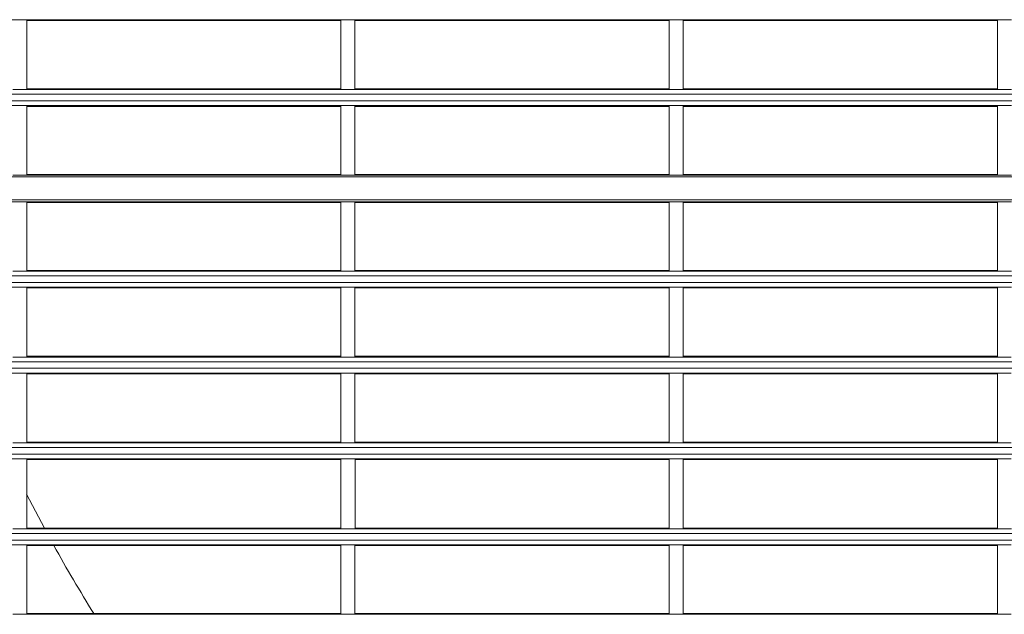
# Model space of a CAD drawing. Units: inches. Extents: x -2747 to 1198, y 100 to 1884.
# Drawn here: x -727 to -586, y 423 to 508 of the extents above; entities that cross this region are included whole.
import ezdxf

# ---------------------------------------------------------------- set-up
doc = ezdxf.new("R2010")
doc.units = ezdxf.units.IN
doc.header["$MEASUREMENT"] = 0
doc.layers.add('Livello 1', color=7, linetype='Continuous')

# ---------------------------------------------------------------- blocks, each defined once
blk = doc.blocks.new('block 1193')
at = {"layer": 'Livello 1', "color": 7, "lineweight": 9}
blk.add_lwpolyline([(114.2887, 121.0445), (111.9319, 121.0445)], dxfattribs=at)
blk = doc.blocks.new('block 1204')
at = {"layer": 'Livello 1', "color": 7, "lineweight": 9}
blk.add_lwpolyline([(114.2887, 117.6208), (111.9319, 117.6208)], dxfattribs=at)
blk = doc.blocks.new('block 1207')
at = {"layer": 'Livello 1', "color": 7, "lineweight": 9}
blk.add_lwpolyline([(114.2887, 117.1099), (111.9319, 117.1099)], dxfattribs=at)
blk = doc.blocks.new('block 1241')
at = {"layer": 'Livello 1', "color": 7, "lineweight": 9}
blk.add_lwpolyline([(114.2887, 121.5589), (111.9319, 121.5589)], dxfattribs=at)
blk = doc.blocks.new('block 1245')
at = {"layer": 'Livello 1', "color": 7, "lineweight": 9}
blk.add_lwpolyline([(116.7502, 119.6834), (114.3934, 119.6834)], dxfattribs=at)
blk = doc.blocks.new('block 1246')
at = {"layer": 'Livello 1', "color": 7, "lineweight": 9}
blk.add_lwpolyline([(116.7502, 119.5525), (114.3934, 119.5525)], dxfattribs=at)
blk = doc.blocks.new('block 1247')
at = {"layer": 'Livello 1', "color": 7, "lineweight": 9}
blk.add_lwpolyline([(116.7502, 119.0395), (114.3934, 119.0395)], dxfattribs=at)
blk = doc.blocks.new('block 1248')
at = {"layer": 'Livello 1', "color": 7, "lineweight": 9}
blk.add_lwpolyline([(116.7502, 118.9075), (114.3934, 118.9075)], dxfattribs=at)
blk = doc.blocks.new('block 1249')
at = {"layer": 'Livello 1', "color": 7, "lineweight": 9}
blk.add_lwpolyline([(116.7502, 118.3946), (114.3934, 118.3946)], dxfattribs=at)
blk = doc.blocks.new('block 1250')
at = {"layer": 'Livello 1', "color": 7, "lineweight": 9}
blk.add_lwpolyline([(116.7502, 118.2647), (114.3934, 118.2647)], dxfattribs=at)
blk = doc.blocks.new('block 1251')
at = {"layer": 'Livello 1', "color": 7, "lineweight": 9}
blk.add_lwpolyline([(116.7502, 117.7507), (114.3934, 117.7507)], dxfattribs=at)
blk = doc.blocks.new('block 1252')
at = {"layer": 'Livello 1', "color": 7, "lineweight": 9}
blk.add_lwpolyline([(116.7502, 117.6208), (114.3934, 117.6208)], dxfattribs=at)
blk = doc.blocks.new('block 1314')
at = {"layer": 'Livello 1', "color": 7, "lineweight": 9}
blk.add_lwpolyline([(111.8282, 120.9136), (109.4704, 120.9136)], dxfattribs=at)
blk = doc.blocks.new('block 1315')
at = {"layer": 'Livello 1', "color": 7, "lineweight": 9}
blk.add_lwpolyline([(111.8282, 120.1943), (109.4704, 120.1943)], dxfattribs=at)
blk = doc.blocks.new('block 1318')
at = {"layer": 'Livello 1', "color": 7, "lineweight": 9}
blk.add_lwpolyline([(111.8282, 119.5525), (109.4704, 119.5525)], dxfattribs=at)
blk = doc.blocks.new('block 1321')
at = {"layer": 'Livello 1', "color": 7, "lineweight": 9}
blk.add_lwpolyline([(111.8282, 119.0395), (109.4704, 119.0395)], dxfattribs=at)
blk = doc.blocks.new('block 1331')
at = {"layer": 'Livello 1', "color": 7, "lineweight": 9}
blk.add_lwpolyline([(116.7502, 117.1099), (114.3934, 117.1099)], dxfattribs=at)
blk = doc.blocks.new('block 1367')
at = {"layer": 'Livello 1', "color": 7, "lineweight": 9}
blk.add_lwpolyline([(114.2887, 120.9136), (111.9319, 120.9136)], dxfattribs=at)
blk = doc.blocks.new('block 1373')
at = {"layer": 'Livello 1', "color": 7, "lineweight": 9}
blk.add_lwpolyline([(114.2887, 119.0395), (111.9319, 119.0395)], dxfattribs=at)
blk = doc.blocks.new('block 1400')
at = {"layer": 'Livello 1', "color": 7, "lineweight": 9}
blk.add_lwpolyline([(111.8282, 121.5589), (109.4704, 121.5589)], dxfattribs=at)
blk = doc.blocks.new('block 1488')
at = {"layer": 'Livello 1', "color": 7, "lineweight": 9}
blk.add_lwpolyline([(111.8272, 121.0445), (109.4704, 121.0445)], dxfattribs=at)
blk = doc.blocks.new('block 1491')
at = {"layer": 'Livello 1', "color": 7, "lineweight": 9}
blk.add_lwpolyline([(111.8272, 120.4038), (109.4704, 120.4038)], dxfattribs=at)
blk = doc.blocks.new('block 1495')
at = {"layer": 'Livello 1', "color": 7, "lineweight": 9}
blk.add_lwpolyline([(111.8272, 119.6834), (109.4704, 119.6834)], dxfattribs=at)
blk = doc.blocks.new('block 1547')
at = {"layer": 'Livello 1', "color": 7, "lineweight": 9}
blk.add_lwpolyline([(114.2887, 120.4038), (111.9319, 120.4038)], dxfattribs=at)
blk = doc.blocks.new('block 1548')
at = {"layer": 'Livello 1', "color": 7, "lineweight": 9}
blk.add_lwpolyline([(114.2887, 120.1943), (111.9319, 120.1943)], dxfattribs=at)
blk = doc.blocks.new('block 1549')
at = {"layer": 'Livello 1', "color": 7, "lineweight": 9}
blk.add_lwpolyline([(114.2887, 119.6834), (111.9319, 119.6834)], dxfattribs=at)
blk = doc.blocks.new('block 1550')
at = {"layer": 'Livello 1', "color": 7, "lineweight": 9}
blk.add_lwpolyline([(114.2887, 119.5525), (111.9319, 119.5525)], dxfattribs=at)
blk = doc.blocks.new('block 1552')
at = {"layer": 'Livello 1', "color": 7, "lineweight": 9}
blk.add_lwpolyline([(114.2887, 118.9086), (111.9319, 118.9086)], dxfattribs=at)
blk = doc.blocks.new('block 1553')
at = {"layer": 'Livello 1', "color": 7, "lineweight": 9}
blk.add_lwpolyline([(114.2887, 118.3956), (111.9319, 118.3956)], dxfattribs=at)
blk = doc.blocks.new('block 1554')
at = {"layer": 'Livello 1', "color": 7, "lineweight": 9}
blk.add_lwpolyline([(114.2887, 118.2647), (111.9319, 118.2647)], dxfattribs=at)
blk = doc.blocks.new('block 1555')
at = {"layer": 'Livello 1', "color": 7, "lineweight": 9}
blk.add_lwpolyline([(114.2887, 117.7507), (111.9319, 117.7507)], dxfattribs=at)
blk = doc.blocks.new('block 1588')
at = {"layer": 'Livello 1', "color": 7, "lineweight": 9}
blk.add_lwpolyline([(116.7502, 121.5575), (114.3934, 121.5575)], dxfattribs=at)
blk = doc.blocks.new('block 1589')
at = {"layer": 'Livello 1', "color": 7, "lineweight": 9}
blk.add_lwpolyline([(116.7502, 121.0445), (114.3934, 121.0445)], dxfattribs=at)
blk = doc.blocks.new('block 1590')
at = {"layer": 'Livello 1', "color": 7, "lineweight": 9}
blk.add_lwpolyline([(116.7502, 120.9136), (114.3934, 120.9136)], dxfattribs=at)
blk = doc.blocks.new('block 1592')
at = {"layer": 'Livello 1', "color": 7, "lineweight": 9}
blk.add_lwpolyline([(116.7502, 120.4038), (114.3934, 120.4038)], dxfattribs=at)
blk = doc.blocks.new('block 1593')
at = {"layer": 'Livello 1', "color": 7, "lineweight": 9}
blk.add_lwpolyline([(116.7502, 120.1943), (114.3934, 120.1943)], dxfattribs=at)
blk = doc.blocks.new('block 1684')
at = {"layer": 'Livello 1', "color": 7, "lineweight": 9}
blk.add_lwpolyline([(111.8272, 118.9086), (109.4714, 118.9086)], dxfattribs=at)
blk = doc.blocks.new('block 1785')
at = {"layer": 'Livello 1', "color": 7, "lineweight": 9}
blk.add_lwpolyline([(111.8272, 117.6208), (109.4714, 117.6208)], dxfattribs=at)
blk = doc.blocks.new('block 1926')
at = {"layer": 'Livello 1', "color": 7, "lineweight": 9}
blk.add_lwpolyline([(111.8272, 117.1099), (109.4704, 117.1099)], dxfattribs=at)
blk = doc.blocks.new('block 1949')
at = {"layer": 'Livello 1', "color": 7, "lineweight": 9}
blk.add_lwpolyline([(111.8272, 117.7507), (109.4704, 117.7507)], dxfattribs=at)
blk = doc.blocks.new('block 1970')
at = {"layer": 'Livello 1', "color": 7, "lineweight": 9}
blk.add_lwpolyline([(111.8272, 118.2657), (109.4704, 118.2657)], dxfattribs=at)
blk = doc.blocks.new('block 1971')
at = {"layer": 'Livello 1', "color": 7, "lineweight": 9}
blk.add_lwpolyline([(111.8272, 118.3956), (109.4704, 118.3956)], dxfattribs=at)
blk = doc.blocks.new('block 2068')
at = {"layer": 'Livello 1', "color": 7, "lineweight": 9}
blk.add_lwpolyline([(109.4714, 118.9138), (109.4714, 118.3904)], dxfattribs=at)
blk = doc.blocks.new('block 2080')
at = {"layer": 'Livello 1', "color": 7, "lineweight": 9}
blk.add_lwpolyline([(109.4714, 117.626), (109.4714, 117.1047)], dxfattribs=at)
blk = doc.blocks.new('block 2094')
at = {"layer": 'Livello 1', "color": 7, "lineweight": 9}
blk.add_lwpolyline([(109.4714, 119.558), (109.4714, 119.0343)], dxfattribs=at)
blk = doc.blocks.new('block 2122')
at = {"layer": 'Livello 1', "color": 7, "lineweight": 9}
blk.add_lwpolyline([(109.4714, 118.2699), (109.4714, 117.7455)], dxfattribs=at)
blk = doc.blocks.new('block 2128')
at = {"layer": 'Livello 1', "color": 7, "lineweight": 9}
blk.add_lwpolyline([(109.4714, 120.1998), (109.4714, 119.6782)], dxfattribs=at)
blk = doc.blocks.new('block 2130')
at = {"layer": 'Livello 1', "color": 7, "lineweight": 9}
blk.add_lwpolyline([(109.4714, 120.9191), (109.4714, 120.3986)], dxfattribs=at)
blk = doc.blocks.new('block 2132')
at = {"layer": 'Livello 1', "color": 7, "lineweight": 9}
blk.add_lwpolyline([(109.4714, 121.5641), (109.4714, 121.0404)], dxfattribs=at)
blk = doc.blocks.new('block 2172')
at = {"layer": 'Livello 1', "color": 7, "lineweight": 9}
blk.add_lwpolyline([(114.2887, 119.558), (114.2887, 119.0343)], dxfattribs=at)
blk = doc.blocks.new('block 2173')
at = {"layer": 'Livello 1', "color": 7, "lineweight": 9}
blk.add_lwpolyline([(114.3934, 119.558), (114.3934, 119.0343)], dxfattribs=at)
blk = doc.blocks.new('block 2204')
at = {"layer": 'Livello 1', "color": 7, "lineweight": 9}
blk.add_lwpolyline([(111.8272, 119.558), (111.8272, 119.0343)], dxfattribs=at)
blk = doc.blocks.new('block 2205')
at = {"layer": 'Livello 1', "color": 7, "lineweight": 9}
blk.add_lwpolyline([(111.9319, 119.558), (111.9319, 119.0343)], dxfattribs=at)
blk = doc.blocks.new('block 2337')
at = {"layer": 'Livello 1', "color": 7, "lineweight": 9}
blk.add_lwpolyline([(116.7502, 120.1988), (116.7502, 119.6782)], dxfattribs=at)
blk = doc.blocks.new('block 2366')
at = {"layer": 'Livello 1', "color": 7, "lineweight": 9}
blk.add_lwpolyline([(114.2887, 118.9138), (114.2887, 118.3894)], dxfattribs=at)
blk = doc.blocks.new('block 2367')
at = {"layer": 'Livello 1', "color": 7, "lineweight": 9}
blk.add_lwpolyline([(114.3934, 118.9138), (114.3934, 118.3894)], dxfattribs=at)
blk = doc.blocks.new('block 2395')
at = {"layer": 'Livello 1', "color": 7, "lineweight": 9}
blk.add_lwpolyline([(116.7502, 121.563), (116.7502, 121.0404)], dxfattribs=at)
blk = doc.blocks.new('block 2412')
at = {"layer": 'Livello 1', "color": 7, "lineweight": 9}
blk.add_lwpolyline([(111.8272, 118.9138), (111.8272, 118.3894)], dxfattribs=at)
blk = doc.blocks.new('block 2413')
at = {"layer": 'Livello 1', "color": 7, "lineweight": 9}
blk.add_lwpolyline([(111.9319, 118.9138), (111.9319, 118.3894)], dxfattribs=at)
blk = doc.blocks.new('block 2445')
at = {"layer": 'Livello 1', "color": 7, "lineweight": 9}
blk.add_lwpolyline([(116.7502, 119.558), (116.7502, 119.0343)], dxfattribs=at)
blk = doc.blocks.new('block 2453')
at = {"layer": 'Livello 1', "color": 7, "lineweight": 9}
blk.add_lwpolyline([(116.7502, 120.9202), (116.7502, 120.3986)], dxfattribs=at)
blk = doc.blocks.new('block 2468')
at = {"layer": 'Livello 1', "color": 7, "lineweight": 9}
blk.add_lwpolyline([(111.9319, 120.1988), (111.9319, 119.6782)], dxfattribs=at)
blk = doc.blocks.new('block 2469')
at = {"layer": 'Livello 1', "color": 7, "lineweight": 9}
blk.add_lwpolyline([(111.8272, 120.1988), (111.8272, 119.6782)], dxfattribs=at)
blk = doc.blocks.new('block 2486')
at = {"layer": 'Livello 1', "color": 7, "lineweight": 9}
blk.add_lwpolyline([(114.3934, 120.9202), (114.3934, 120.3986)], dxfattribs=at)
blk = doc.blocks.new('block 2487')
at = {"layer": 'Livello 1', "color": 7, "lineweight": 9}
blk.add_lwpolyline([(114.2887, 120.9202), (114.2887, 120.3986)], dxfattribs=at)
blk = doc.blocks.new('block 2490')
at = {"layer": 'Livello 1', "color": 7, "lineweight": 9}
blk.add_lwpolyline([(114.3934, 121.563), (114.3934, 121.0404)], dxfattribs=at)
blk = doc.blocks.new('block 2491')
at = {"layer": 'Livello 1', "color": 7, "lineweight": 9}
blk.add_lwpolyline([(114.2887, 121.563), (114.2887, 121.0404)], dxfattribs=at)
blk = doc.blocks.new('block 2525')
at = {"layer": 'Livello 1', "color": 7, "lineweight": 9}
blk.add_lwpolyline([(116.7502, 118.9138), (116.7502, 118.3894)], dxfattribs=at)
blk = doc.blocks.new('block 2528')
at = {"layer": 'Livello 1', "color": 7, "lineweight": 9}
blk.add_lwpolyline([(111.9319, 121.563), (111.9319, 121.0404)], dxfattribs=at)
blk = doc.blocks.new('block 2529')
at = {"layer": 'Livello 1', "color": 7, "lineweight": 9}
blk.add_lwpolyline([(111.8272, 121.563), (111.8272, 121.0404)], dxfattribs=at)
blk = doc.blocks.new('block 2542')
at = {"layer": 'Livello 1', "color": 7, "lineweight": 9}
blk.add_lwpolyline([(114.3934, 120.1988), (114.3934, 119.6782)], dxfattribs=at)
blk = doc.blocks.new('block 2543')
at = {"layer": 'Livello 1', "color": 7, "lineweight": 9}
blk.add_lwpolyline([(114.2887, 120.1988), (114.2887, 119.6782)], dxfattribs=at)
blk = doc.blocks.new('block 2550')
at = {"layer": 'Livello 1', "color": 7, "lineweight": 9}
blk.add_lwpolyline([(111.9319, 120.9202), (111.9319, 120.3986)], dxfattribs=at)
blk = doc.blocks.new('block 2551')
at = {"layer": 'Livello 1', "color": 7, "lineweight": 9}
blk.add_lwpolyline([(111.8272, 120.9202), (111.8272, 120.3986)], dxfattribs=at)
blk = doc.blocks.new('block 2579')
at = {"layer": 'Livello 1', "color": 7, "lineweight": 9}
blk.add_lwpolyline([(116.7502, 117.626), (116.7502, 117.1047)], dxfattribs=at)
blk = doc.blocks.new('block 2590')
at = {"layer": 'Livello 1', "color": 7, "lineweight": 9}
blk.add_lwpolyline([(111.9319, 117.626), (111.9319, 117.1047)], dxfattribs=at)
blk = doc.blocks.new('block 2591')
at = {"layer": 'Livello 1', "color": 7, "lineweight": 9}
blk.add_lwpolyline([(111.8272, 117.626), (111.8272, 117.1047)], dxfattribs=at)
blk = doc.blocks.new('block 2653')
at = {"layer": 'Livello 1', "color": 7, "lineweight": 9}
blk.add_lwpolyline([(116.7502, 118.2688), (116.7502, 117.7466)], dxfattribs=at)
blk = doc.blocks.new('block 2750')
at = {"layer": 'Livello 1', "color": 7, "lineweight": 9}
blk.add_lwpolyline([(114.3934, 117.626), (114.3934, 117.1047)], dxfattribs=at)
blk = doc.blocks.new('block 2751')
at = {"layer": 'Livello 1', "color": 7, "lineweight": 9}
blk.add_lwpolyline([(114.2887, 117.626), (114.2887, 117.1047)], dxfattribs=at)
blk = doc.blocks.new('block 2754')
at = {"layer": 'Livello 1', "color": 7, "lineweight": 9}
blk.add_lwpolyline([(114.3934, 118.2688), (114.3934, 117.7466)], dxfattribs=at)
blk = doc.blocks.new('block 2755')
at = {"layer": 'Livello 1', "color": 7, "lineweight": 9}
blk.add_lwpolyline([(114.2887, 118.2688), (114.2887, 117.7466)], dxfattribs=at)
blk = doc.blocks.new('block 2778')
at = {"layer": 'Livello 1', "color": 7, "lineweight": 9}
blk.add_lwpolyline([(111.9329, 118.2688), (111.9329, 117.7466)], dxfattribs=at)
blk = doc.blocks.new('block 2779')
at = {"layer": 'Livello 1', "color": 7, "lineweight": 9}
blk.add_lwpolyline([(111.8272, 118.2688), (111.8272, 117.7466)], dxfattribs=at)
blk = doc.blocks.new('block 3094')
at = {"layer": 'Livello 1', "color": 7, "lineweight": 9}
blk.add_lwpolyline([(111.8272, 118.9138), (109.4714, 118.9138), (109.366, 118.9138), (107.0688, 118.9138)], dxfattribs=at)
blk = doc.blocks.new('block 3095')
at = {"layer": 'Livello 1', "color": 7, "lineweight": 9}
blk.add_lwpolyline([(111.8272, 118.9138), (111.9319, 118.9138)], dxfattribs=at)
blk = doc.blocks.new('block 3096')
at = {"layer": 'Livello 1', "color": 7, "lineweight": 9}
blk.add_lwpolyline([(114.2887, 118.9138), (111.9319, 118.9138)], dxfattribs=at)
blk = doc.blocks.new('block 3097')
at = {"layer": 'Livello 1', "color": 7, "lineweight": 9}
blk.add_lwpolyline([(114.2887, 118.9138), (114.3934, 118.9138)], dxfattribs=at)
blk = doc.blocks.new('block 3098')
at = {"layer": 'Livello 1', "color": 7, "lineweight": 9}
blk.add_lwpolyline([(116.7492, 118.9138), (114.3934, 118.9138)], dxfattribs=at)
blk = doc.blocks.new('block 3099')
at = {"layer": 'Livello 1', "color": 7, "lineweight": 9}
blk.add_lwpolyline([(116.7492, 118.9138), (116.8539, 118.9138)], dxfattribs=at)
blk = doc.blocks.new('block 3151')
at = {"layer": 'Livello 1', "color": 7, "lineweight": 9}
blk.add_lwpolyline([(111.8272, 118.2699), (109.4714, 118.2699), (109.366, 118.2699), (107.0688, 118.2699)], dxfattribs=at)
blk = doc.blocks.new('block 3152')
at = {"layer": 'Livello 1', "color": 7, "lineweight": 9}
blk.add_lwpolyline([(111.8272, 118.2699), (111.9319, 118.2699)], dxfattribs=at)
blk = doc.blocks.new('block 3153')
at = {"layer": 'Livello 1', "color": 7, "lineweight": 9}
blk.add_lwpolyline([(114.2887, 118.2699), (111.9319, 118.2699)], dxfattribs=at)
blk = doc.blocks.new('block 3154')
at = {"layer": 'Livello 1', "color": 7, "lineweight": 9}
blk.add_lwpolyline([(114.2887, 118.2699), (114.3934, 118.2699)], dxfattribs=at)
blk = doc.blocks.new('block 3155')
at = {"layer": 'Livello 1', "color": 7, "lineweight": 9}
blk.add_lwpolyline([(116.7492, 118.2699), (114.3934, 118.2699)], dxfattribs=at)
blk = doc.blocks.new('block 3156')
at = {"layer": 'Livello 1', "color": 7, "lineweight": 9}
blk.add_lwpolyline([(116.7492, 118.2699), (116.8539, 118.2699)], dxfattribs=at)
blk = doc.blocks.new('block 3191')
at = {"layer": 'Livello 1', "color": 7, "lineweight": 9}
blk.add_lwpolyline([(107.8657, 118.3047), (133.1231, 118.3047)], dxfattribs=at)
blk = doc.blocks.new('block 3288')
at = {"layer": 'Livello 1', "color": 7, "lineweight": 9}
blk.add_lwpolyline([(107.8657, 118.9496), (133.1231, 118.9496)], dxfattribs=at)
blk = doc.blocks.new('block 3298')
at = {"layer": 'Livello 1', "color": 7, "lineweight": 9}
blk.add_lwpolyline([(116.8539, 118.3904), (116.7502, 118.3904)], dxfattribs=at)
blk = doc.blocks.new('block 3299')
at = {"layer": 'Livello 1', "color": 7, "lineweight": 9}
blk.add_lwpolyline([(116.7502, 118.3904), (114.3934, 118.3904)], dxfattribs=at)
blk = doc.blocks.new('block 3300')
at = {"layer": 'Livello 1', "color": 7, "lineweight": 9}
blk.add_lwpolyline([(114.3934, 118.3904), (114.2887, 118.3904)], dxfattribs=at)
blk = doc.blocks.new('block 3301')
at = {"layer": 'Livello 1', "color": 7, "lineweight": 9}
blk.add_lwpolyline([(114.2887, 118.3904), (111.9319, 118.3904)], dxfattribs=at)
blk = doc.blocks.new('block 3302')
at = {"layer": 'Livello 1', "color": 7, "lineweight": 9}
blk.add_lwpolyline([(111.9319, 118.3904), (111.8272, 118.3904)], dxfattribs=at)
blk = doc.blocks.new('block 3303')
at = {"layer": 'Livello 1', "color": 7, "lineweight": 9}
blk.add_lwpolyline([(111.8272, 118.3904), (109.4704, 118.3904)], dxfattribs=at)
blk = doc.blocks.new('block 3304')
at = {"layer": 'Livello 1', "color": 7, "lineweight": 9}
blk.add_lwpolyline([(109.366, 118.3904), (109.4704, 118.3904)], dxfattribs=at)
blk = doc.blocks.new('block 3307')
at = {"layer": 'Livello 1', "color": 7, "lineweight": 9}
blk.add_lwpolyline([(107.8657, 118.3546), (133.1231, 118.3546)], dxfattribs=at)
blk = doc.blocks.new('block 3391')
at = {"layer": 'Livello 1', "color": 7, "lineweight": 9}
blk.add_lwpolyline([(116.855, 117.7466), (116.7502, 117.7466)], dxfattribs=at)
blk = doc.blocks.new('block 3392')
at = {"layer": 'Livello 1', "color": 7, "lineweight": 9}
blk.add_lwpolyline([(116.7502, 117.7466), (114.3934, 117.7466)], dxfattribs=at)
blk = doc.blocks.new('block 3393')
at = {"layer": 'Livello 1', "color": 7, "lineweight": 9}
blk.add_lwpolyline([(114.3934, 117.7466), (114.2887, 117.7466)], dxfattribs=at)
blk = doc.blocks.new('block 3394')
at = {"layer": 'Livello 1', "color": 7, "lineweight": 9}
blk.add_lwpolyline([(114.2887, 117.7466), (111.9319, 117.7466)], dxfattribs=at)
blk = doc.blocks.new('block 3395')
at = {"layer": 'Livello 1', "color": 7, "lineweight": 9}
blk.add_lwpolyline([(111.9319, 117.7466), (111.8272, 117.7466)], dxfattribs=at)
blk = doc.blocks.new('block 3396')
at = {"layer": 'Livello 1', "color": 7, "lineweight": 9}
blk.add_lwpolyline([(111.8272, 117.7466), (109.4704, 117.7466)], dxfattribs=at)
blk = doc.blocks.new('block 3397')
at = {"layer": 'Livello 1', "color": 7, "lineweight": 9}
blk.add_lwpolyline([(109.366, 117.7466), (109.4704, 117.7466)], dxfattribs=at)
blk = doc.blocks.new('block 3557')
at = {"layer": 'Livello 1', "color": 7, "lineweight": 9}
blk.add_lwpolyline([(116.8539, 119.0343), (116.7502, 119.0343)], dxfattribs=at)
blk = doc.blocks.new('block 3558')
at = {"layer": 'Livello 1', "color": 7, "lineweight": 9}
blk.add_lwpolyline([(116.7502, 119.0343), (114.3934, 119.0343)], dxfattribs=at)
blk = doc.blocks.new('block 3559')
at = {"layer": 'Livello 1', "color": 7, "lineweight": 9}
blk.add_lwpolyline([(114.3934, 119.0343), (114.2887, 119.0343)], dxfattribs=at)
blk = doc.blocks.new('block 3560')
at = {"layer": 'Livello 1', "color": 7, "lineweight": 9}
blk.add_lwpolyline([(114.2887, 119.0343), (111.9319, 119.0343)], dxfattribs=at)
blk = doc.blocks.new('block 3561')
at = {"layer": 'Livello 1', "color": 7, "lineweight": 9}
blk.add_lwpolyline([(111.9319, 119.0343), (111.8272, 119.0343)], dxfattribs=at)
blk = doc.blocks.new('block 3562')
at = {"layer": 'Livello 1', "color": 7, "lineweight": 9}
blk.add_lwpolyline([(111.8272, 119.0343), (109.4704, 119.0343)], dxfattribs=at)
blk = doc.blocks.new('block 3563')
at = {"layer": 'Livello 1', "color": 7, "lineweight": 9}
blk.add_lwpolyline([(109.366, 119.0343), (109.4704, 119.0343)], dxfattribs=at)
blk = doc.blocks.new('block 3566')
at = {"layer": 'Livello 1', "color": 7, "lineweight": 9}
blk.add_lwpolyline([(107.8657, 118.9988), (133.1231, 118.9988)], dxfattribs=at)
blk = doc.blocks.new('block 3593')
at = {"layer": 'Livello 1', "color": 7, "lineweight": 9}
blk.add_lwpolyline([(116.8539, 117.1047), (116.7502, 117.1047)], dxfattribs=at)
blk = doc.blocks.new('block 3594')
at = {"layer": 'Livello 1', "color": 7, "lineweight": 9}
blk.add_lwpolyline([(116.7502, 117.1047), (114.3934, 117.1047)], dxfattribs=at)
blk = doc.blocks.new('block 3595')
at = {"layer": 'Livello 1', "color": 7, "lineweight": 9}
blk.add_lwpolyline([(114.3934, 117.1047), (114.2887, 117.1047)], dxfattribs=at)
blk = doc.blocks.new('block 3596')
at = {"layer": 'Livello 1', "color": 7, "lineweight": 9}
blk.add_lwpolyline([(114.2887, 117.1047), (111.9319, 117.1047)], dxfattribs=at)
blk = doc.blocks.new('block 3597')
at = {"layer": 'Livello 1', "color": 7, "lineweight": 9}
blk.add_lwpolyline([(111.9319, 117.1047), (111.8272, 117.1047)], dxfattribs=at)
blk = doc.blocks.new('block 3598')
at = {"layer": 'Livello 1', "color": 7, "lineweight": 9}
blk.add_lwpolyline([(111.8272, 117.1047), (109.4704, 117.1047)], dxfattribs=at)
blk = doc.blocks.new('block 3599')
at = {"layer": 'Livello 1', "color": 7, "lineweight": 9}
blk.add_lwpolyline([(109.366, 117.1047), (109.4704, 117.1047)], dxfattribs=at)
blk = doc.blocks.new('block 3661')
at = {"layer": 'Livello 1', "color": 7, "lineweight": 9}
blk.add_lwpolyline([(111.8272, 117.626), (109.4704, 117.626), (109.366, 117.626), (107.0688, 117.626)], dxfattribs=at)
blk = doc.blocks.new('block 3662')
at = {"layer": 'Livello 1', "color": 7, "lineweight": 9}
blk.add_lwpolyline([(111.8272, 117.626), (111.9319, 117.626)], dxfattribs=at)
blk = doc.blocks.new('block 3663')
at = {"layer": 'Livello 1', "color": 7, "lineweight": 9}
blk.add_lwpolyline([(114.2887, 117.626), (111.9319, 117.626)], dxfattribs=at)
blk = doc.blocks.new('block 3664')
at = {"layer": 'Livello 1', "color": 7, "lineweight": 9}
blk.add_lwpolyline([(114.2887, 117.626), (114.3934, 117.626)], dxfattribs=at)
blk = doc.blocks.new('block 3665')
at = {"layer": 'Livello 1', "color": 7, "lineweight": 9}
blk.add_lwpolyline([(116.7502, 117.626), (114.3934, 117.626)], dxfattribs=at)
blk = doc.blocks.new('block 3666')
at = {"layer": 'Livello 1', "color": 7, "lineweight": 9}
blk.add_lwpolyline([(116.7502, 117.626), (116.8539, 117.626)], dxfattribs=at)
blk = doc.blocks.new('block 3862')
at = {"layer": 'Livello 1', "color": 7, "lineweight": 9}
blk.add_lwpolyline([(107.8657, 117.7107), (133.1231, 117.7107)], dxfattribs=at)
blk = doc.blocks.new('block 3863')
at = {"layer": 'Livello 1', "color": 7, "lineweight": 9}
blk.add_lwpolyline([(107.8657, 117.6604), (133.1231, 117.6604)], dxfattribs=at)
blk = doc.blocks.new('block 4029')
at = {"layer": 'Livello 1', "color": 7, "lineweight": 9}
blk.add_lwpolyline([(107.8657, 119.5935), (133.1231, 119.5935)], dxfattribs=at)
blk = doc.blocks.new('block 4031')
at = {"layer": 'Livello 1', "color": 7, "lineweight": 9}
blk.add_lwpolyline([(111.8282, 119.558), (109.4704, 119.558), (109.366, 119.558), (107.0688, 119.558)], dxfattribs=at)
blk = doc.blocks.new('block 4032')
at = {"layer": 'Livello 1', "color": 7, "lineweight": 9}
blk.add_lwpolyline([(111.8282, 119.558), (111.9319, 119.558)], dxfattribs=at)
blk = doc.blocks.new('block 4033')
at = {"layer": 'Livello 1', "color": 7, "lineweight": 9}
blk.add_lwpolyline([(114.2887, 119.558), (111.9319, 119.558)], dxfattribs=at)
blk = doc.blocks.new('block 4034')
at = {"layer": 'Livello 1', "color": 7, "lineweight": 9}
blk.add_lwpolyline([(114.2887, 119.558), (114.3934, 119.558)], dxfattribs=at)
blk = doc.blocks.new('block 4035')
at = {"layer": 'Livello 1', "color": 7, "lineweight": 9}
blk.add_lwpolyline([(116.7502, 119.558), (114.3934, 119.558)], dxfattribs=at)
blk = doc.blocks.new('block 4036')
at = {"layer": 'Livello 1', "color": 7, "lineweight": 9}
blk.add_lwpolyline([(116.7502, 119.558), (116.855, 119.558)], dxfattribs=at)
blk = doc.blocks.new('block 4121')
at = {"layer": 'Livello 1', "color": 7, "lineweight": 9}
blk.add_lwpolyline([(111.8282, 121.563), (109.4704, 121.563), (109.366, 121.563), (107.0688, 121.563)], dxfattribs=at)
blk = doc.blocks.new('block 4122')
at = {"layer": 'Livello 1', "color": 7, "lineweight": 9}
blk.add_lwpolyline([(111.8282, 121.563), (111.9319, 121.563)], dxfattribs=at)
blk = doc.blocks.new('block 4123')
at = {"layer": 'Livello 1', "color": 7, "lineweight": 9}
blk.add_lwpolyline([(114.2887, 121.563), (111.9319, 121.563)], dxfattribs=at)
blk = doc.blocks.new('block 4124')
at = {"layer": 'Livello 1', "color": 7, "lineweight": 9}
blk.add_lwpolyline([(114.2887, 121.563), (114.3934, 121.563)], dxfattribs=at)
blk = doc.blocks.new('block 4125')
at = {"layer": 'Livello 1', "color": 7, "lineweight": 9}
blk.add_lwpolyline([(116.7502, 121.563), (114.3934, 121.563)], dxfattribs=at)
blk = doc.blocks.new('block 4126')
at = {"layer": 'Livello 1', "color": 7, "lineweight": 9}
blk.add_lwpolyline([(116.7502, 121.563), (116.855, 121.563)], dxfattribs=at)
blk = doc.blocks.new('block 4388')
at = {"layer": 'Livello 1', "color": 7, "lineweight": 9}
blk.add_lwpolyline([(116.855, 120.3986), (116.7502, 120.3986)], dxfattribs=at)
blk = doc.blocks.new('block 4389')
at = {"layer": 'Livello 1', "color": 7, "lineweight": 9}
blk.add_lwpolyline([(116.7502, 120.3986), (114.3934, 120.3986)], dxfattribs=at)
blk = doc.blocks.new('block 4390')
at = {"layer": 'Livello 1', "color": 7, "lineweight": 9}
blk.add_lwpolyline([(114.3934, 120.3986), (114.2887, 120.3986)], dxfattribs=at)
blk = doc.blocks.new('block 4391')
at = {"layer": 'Livello 1', "color": 7, "lineweight": 9}
blk.add_lwpolyline([(114.2887, 120.3986), (111.9319, 120.3986)], dxfattribs=at)
blk = doc.blocks.new('block 4392')
at = {"layer": 'Livello 1', "color": 7, "lineweight": 9}
blk.add_lwpolyline([(111.9319, 120.3986), (111.8272, 120.3986)], dxfattribs=at)
blk = doc.blocks.new('block 4393')
at = {"layer": 'Livello 1', "color": 7, "lineweight": 9}
blk.add_lwpolyline([(111.8272, 120.3986), (109.4704, 120.3986)], dxfattribs=at)
blk = doc.blocks.new('block 4394')
at = {"layer": 'Livello 1', "color": 7, "lineweight": 9}
blk.add_lwpolyline([(109.366, 120.3986), (109.4704, 120.3986)], dxfattribs=at)
blk = doc.blocks.new('block 4397')
at = {"layer": 'Livello 1', "color": 7, "lineweight": 9}
blk.add_lwpolyline([(107.8657, 120.3852), (133.1231, 120.3852)], dxfattribs=at)
blk = doc.blocks.new('block 4504')
at = {"layer": 'Livello 1', "color": 7, "lineweight": 9}
blk.add_lwpolyline([(116.855, 121.0404), (116.7502, 121.0404)], dxfattribs=at)
blk = doc.blocks.new('block 4505')
at = {"layer": 'Livello 1', "color": 7, "lineweight": 9}
blk.add_lwpolyline([(116.7502, 121.0404), (114.3934, 121.0404)], dxfattribs=at)
blk = doc.blocks.new('block 4506')
at = {"layer": 'Livello 1', "color": 7, "lineweight": 9}
blk.add_lwpolyline([(114.3934, 121.0404), (114.2887, 121.0404)], dxfattribs=at)
blk = doc.blocks.new('block 4507')
at = {"layer": 'Livello 1', "color": 7, "lineweight": 9}
blk.add_lwpolyline([(114.2887, 121.0404), (111.9319, 121.0404)], dxfattribs=at)
blk = doc.blocks.new('block 4508')
at = {"layer": 'Livello 1', "color": 7, "lineweight": 9}
blk.add_lwpolyline([(111.9319, 121.0404), (111.8272, 121.0404)], dxfattribs=at)
blk = doc.blocks.new('block 4509')
at = {"layer": 'Livello 1', "color": 7, "lineweight": 9}
blk.add_lwpolyline([(111.8272, 121.0404), (109.4704, 121.0404)], dxfattribs=at)
blk = doc.blocks.new('block 4510')
at = {"layer": 'Livello 1', "color": 7, "lineweight": 9}
blk.add_lwpolyline([(109.366, 121.0404), (109.4704, 121.0404)], dxfattribs=at)
blk = doc.blocks.new('block 4513')
at = {"layer": 'Livello 1', "color": 7, "lineweight": 9}
blk.add_lwpolyline([(107.8657, 121.0049), (133.1231, 121.0049)], dxfattribs=at)
blk = doc.blocks.new('block 4514')
at = {"layer": 'Livello 1', "color": 7, "lineweight": 9}
blk.add_lwpolyline([(107.8657, 120.9557), (133.1231, 120.9557)], dxfattribs=at)
blk = doc.blocks.new('block 4516')
at = {"layer": 'Livello 1', "color": 7, "lineweight": 9}
blk.add_lwpolyline([(111.8272, 120.9202), (109.4704, 120.9202), (109.366, 120.9202), (107.0688, 120.9202)], dxfattribs=at)
blk = doc.blocks.new('block 4517')
at = {"layer": 'Livello 1', "color": 7, "lineweight": 9}
blk.add_lwpolyline([(111.8272, 120.9202), (111.9319, 120.9202)], dxfattribs=at)
blk = doc.blocks.new('block 4518')
at = {"layer": 'Livello 1', "color": 7, "lineweight": 9}
blk.add_lwpolyline([(114.2887, 120.9202), (111.9319, 120.9202)], dxfattribs=at)
blk = doc.blocks.new('block 4519')
at = {"layer": 'Livello 1', "color": 7, "lineweight": 9}
blk.add_lwpolyline([(114.2887, 120.9202), (114.3934, 120.9202)], dxfattribs=at)
blk = doc.blocks.new('block 4520')
at = {"layer": 'Livello 1', "color": 7, "lineweight": 9}
blk.add_lwpolyline([(116.7502, 120.9202), (114.3934, 120.9202)], dxfattribs=at)
blk = doc.blocks.new('block 4521')
at = {"layer": 'Livello 1', "color": 7, "lineweight": 9}
blk.add_lwpolyline([(116.7502, 120.9202), (116.855, 120.9202)], dxfattribs=at)
blk = doc.blocks.new('block 4542')
at = {"layer": 'Livello 1', "color": 7, "lineweight": 9}
blk.add_lwpolyline([(116.855, 119.6782), (116.7502, 119.6782)], dxfattribs=at)
blk = doc.blocks.new('block 4543')
at = {"layer": 'Livello 1', "color": 7, "lineweight": 9}
blk.add_lwpolyline([(116.7502, 119.6782), (114.3934, 119.6782)], dxfattribs=at)
blk = doc.blocks.new('block 4544')
at = {"layer": 'Livello 1', "color": 7, "lineweight": 9}
blk.add_lwpolyline([(114.3934, 119.6782), (114.2887, 119.6782)], dxfattribs=at)
blk = doc.blocks.new('block 4545')
at = {"layer": 'Livello 1', "color": 7, "lineweight": 9}
blk.add_lwpolyline([(114.2887, 119.6782), (111.9319, 119.6782)], dxfattribs=at)
blk = doc.blocks.new('block 4546')
at = {"layer": 'Livello 1', "color": 7, "lineweight": 9}
blk.add_lwpolyline([(111.9319, 119.6782), (111.8272, 119.6782)], dxfattribs=at)
blk = doc.blocks.new('block 4547')
at = {"layer": 'Livello 1', "color": 7, "lineweight": 9}
blk.add_lwpolyline([(111.8272, 119.6782), (109.4704, 119.6782)], dxfattribs=at)
blk = doc.blocks.new('block 4548')
at = {"layer": 'Livello 1', "color": 7, "lineweight": 9}
blk.add_lwpolyline([(109.366, 119.6782), (109.4704, 119.6782)], dxfattribs=at)
blk = doc.blocks.new('block 4551')
at = {"layer": 'Livello 1', "color": 7, "lineweight": 9}
blk.add_lwpolyline([(107.8657, 119.6438), (133.1231, 119.6438)], dxfattribs=at)
blk = doc.blocks.new('block 4552')
at = {"layer": 'Livello 1', "color": 7, "lineweight": 9}
blk.add_lwpolyline([(107.8657, 120.2132), (133.1231, 120.2132)], dxfattribs=at)
blk = doc.blocks.new('block 4554')
at = {"layer": 'Livello 1', "color": 7, "lineweight": 9}
blk.add_lwpolyline([(111.8272, 120.1988), (109.4704, 120.1988), (109.366, 120.1988), (107.0688, 120.1988)], dxfattribs=at)
blk = doc.blocks.new('block 4555')
at = {"layer": 'Livello 1', "color": 7, "lineweight": 9}
blk.add_lwpolyline([(111.8272, 120.1988), (111.9319, 120.1988)], dxfattribs=at)
blk = doc.blocks.new('block 4556')
at = {"layer": 'Livello 1', "color": 7, "lineweight": 9}
blk.add_lwpolyline([(114.2887, 120.1988), (111.9319, 120.1988)], dxfattribs=at)
blk = doc.blocks.new('block 4557')
at = {"layer": 'Livello 1', "color": 7, "lineweight": 9}
blk.add_lwpolyline([(114.2887, 120.1988), (114.3934, 120.1988)], dxfattribs=at)
blk = doc.blocks.new('block 4558')
at = {"layer": 'Livello 1', "color": 7, "lineweight": 9}
blk.add_lwpolyline([(116.7502, 120.1988), (114.3934, 120.1988)], dxfattribs=at)
blk = doc.blocks.new('block 4559')
at = {"layer": 'Livello 1', "color": 7, "lineweight": 9}
blk.add_lwpolyline([(116.7502, 120.1988), (116.855, 120.1988)], dxfattribs=at)
blk = doc.blocks.new('block 4728')
at = {"layer": 'Livello 1', "color": 7, "lineweight": 9}
blk.add_open_spline([(109.675, 117.6208), (109.7226, 117.534), (109.7711, 117.4479), (109.8211, 117.3631), (109.8724, 117.2784), (109.922, 117.1936), (109.9737, 117.1099)], degree=3, knots=[0, 0, 0, 0, 1, 1, 1, 2, 2, 2, 2], dxfattribs=at)
blk = doc.blocks.new('block 4729')
at = {"layer": 'Livello 1', "color": 7, "lineweight": 9}
blk.add_lwpolyline([(109.4704, 118.0049), (109.5372, 117.8785), (109.6044, 117.7507)], dxfattribs=at)

msp = doc.modelspace()

# ---------------------------------------------------------------- block references
at = {"layer": 'Livello 1', "xscale": 19.0948, "yscale": 19.0948, "zscale": 19.0948}
for name in ['block 4121', 'block 2132', 'block 2529', 'block 4122', 'block 2528', 'block 4123', 'block 2491', 'block 4124', 'block 2490', 'block 4125', 'block 2395', 'block 4126', 'block 1400', 'block 1241', 'block 1588', 'block 1488', 'block 1193', 'block 1589', 'block 4513', 'block 4510', 'block 4509', 'block 4508', 'block 4507', 'block 4506', 'block 4505', 'block 4504', 'block 4516', 'block 4514', 'block 1314', 'block 2130', 'block 2551', 'block 4517', 'block 2550', 'block 4518', 'block 1367', 'block 2487', 'block 4519', 'block 2486', 'block 4520', 'block 1590', 'block 2453', 'block 4521', 'block 4397', 'block 4394', 'block 1491', 'block 4393', 'block 4392', 'block 1547', 'block 4391', 'block 4390', 'block 1592', 'block 4389', 'block 4388', 'block 4554', 'block 4552', 'block 1315', 'block 2128', 'block 2469', 'block 4555', 'block 2468', 'block 4556', 'block 1548', 'block 2543', 'block 4557', 'block 2542', 'block 4558', 'block 1593', 'block 2337', 'block 4559', 'block 4551', 'block 4548', 'block 1495', 'block 4547', 'block 4546', 'block 1549', 'block 4545', 'block 4544', 'block 1245', 'block 4543', 'block 4542', 'block 4029', 'block 4031', 'block 1318', 'block 2094', 'block 2204', 'block 4032', 'block 2205', 'block 4033', 'block 1550', 'block 2172', 'block 4034', 'block 2173', 'block 4035', 'block 1246', 'block 2445', 'block 4036', 'block 3566', 'block 3563', 'block 1321', 'block 3562', 'block 3561', 'block 1373', 'block 3560', 'block 3559', 'block 1247', 'block 3558', 'block 3557', 'block 3094', 'block 3288', 'block 2068', 'block 1684', 'block 2412', 'block 3095', 'block 2413', 'block 3096', 'block 1552', 'block 2366', 'block 3097', 'block 2367', 'block 3098', 'block 1248', 'block 3099', 'block 2525', 'block 3304', 'block 1971', 'block 3303', 'block 3302', 'block 1553', 'block 3301', 'block 3300', 'block 1249', 'block 3299', 'block 3298', 'block 3307', 'block 3151', 'block 3191', 'block 1970', 'block 2122', 'block 3152', 'block 2779', 'block 3153', 'block 1554', 'block 2778', 'block 3154', 'block 2755', 'block 3155', 'block 2754', 'block 1250', 'block 3156', 'block 2653', 'block 4729', 'block 3397', 'block 1949', 'block 3396', 'block 3395', 'block 1555', 'block 3394', 'block 3393', 'block 1251', 'block 3392', 'block 3391', 'block 3862', 'block 3863', 'block 3661', 'block 2080', 'block 1785', 'block 4728', 'block 2591', 'block 3662', 'block 2590', 'block 3663', 'block 1204', 'block 2751', 'block 3664', 'block 2750', 'block 3665', 'block 1252', 'block 2579', 'block 3666', 'block 3599', 'block 1926', 'block 3598', 'block 3597', 'block 1207', 'block 3596', 'block 3595', 'block 1331', 'block 3594', 'block 3593']:
    msp.add_blockref(name, (-2815.91077, -1813.57236), dxfattribs=at)

doc.saveas('drawing.dxf')
